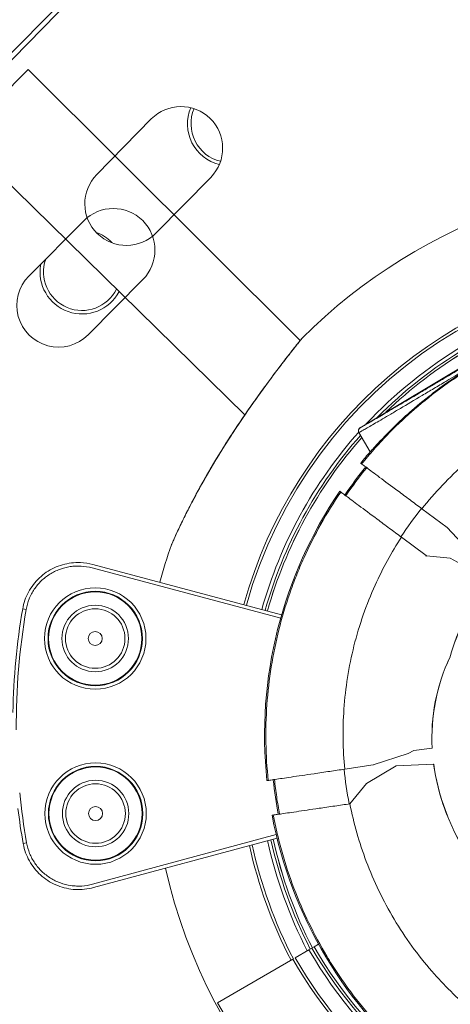
# Model space of a CAD drawing. Units: millimetres. Extents: x 38122 to 56180, y 69866 to 81049.
# Drawn here: x 45410 to 45471, y 75985 to 76126 of the extents above; entities that cross this region are included whole.
import ezdxf

# ---------------------------------------------------------------- set-up
doc = ezdxf.new("R2010")
doc.units = ezdxf.units.MM
doc.styles.get("Standard").update_dxf_attribs({"font": 'arial.ttf'})
doc.dimstyles.new('ISO-25', dxfattribs={"dimtxt": 2.5, "dimasz": 2.5, "dimexe": 1.25, "dimexo": 0.625, "dimtad": 1, "dimtxsty": 'Standard', "dimcen": 2.5, "dimadec": 0, "dimazin": 0, "dimtfac": 1, "dimtmove": 0, "dimatfit": 3, "dimfxl": 1, "dimarcsym": 0})

# ---------------------------------------------------------------- blocks, each defined once
blk = doc.blocks.new('*D16')
at = {"color": 0, "lineweight": -2, "transparency": 16777216}
for p, q in [((38615.3, 80380.2), (38574.05, 80380.2)), ((38575.3, 80310.2), (38575.3, 69935.98)), ((38615.3, 69865.98), (38574.05, 69865.98))]:
    blk.add_line(p, q, dxfattribs=at)
at = {"color": 0, "transparency": 16777216}
for points in [[(38563.63, 80310.2), (38586.96, 80310.2), (38575.3, 80380.2)], [(38563.63, 69935.98), (38586.96, 69935.98), (38575.3, 69865.98)]]:
    blk.add_solid(points, dxfattribs=at)
at = {"layer": 'Defpoints', "color": 0, "transparency": 16777216}
for p in [(44654.65, 80380.2), (38575.3, 69865.98), (50490.63, 69865.98)]:
    blk.add_point(p, dxfattribs=at)
at = {"color": 0, "transparency": 16777216, "insert": (38331.91, 75123.09), "char_height": 320, "attachment_point": 5, "rotation": 90}
blk.add_mtext('1050', dxfattribs=at)

msp = doc.modelspace()

# ---------------------------------------------------------------- linework, layer by layer
at = {"color": 0, "linetype": 'Continuous', "lineweight": 0}
for p, q in [((45363.598, 76074.088), (45434.68, 76146.713)), ((45399.113, 76111.419), (45430.639, 76143.517)), ((45411.024, 76118.751), (45379.33, 76086.818)), ((45449.887, 76080.044), (45411.024, 76118.751)), ((45441.994, 76069.449), (45399.113, 76111.419)), ((45428.615, 76111.685), (45420.82, 76103.749)), ((45429.312, 76095.408), (45437.106, 76103.344)), ((45411.134, 76089.248), (45418.97, 76097.143)), ((45427.418, 76088.758), (45419.583, 76080.863)), ((45458.449, 76067.593), (45490.209, 76086.575)), ((45458.449, 76067.593), (45458.449, 76067.593)), ((45458.277, 76066.907), (45459.912, 76064.172)), ((45458.532, 76062.525), (45458.675, 76062.419)), ((45455.692, 76058.406), (45455.549, 76058.513)), ((45470.894, 76053.333), (45467.276, 76056.023)), ((45470.894, 76053.333), (45474.436, 76049.602)), ((45464.351, 76051.967), (45467.9, 76049.328)), ((45467.842, 76049.241), (45467.926, 76049.309)), ((45467.9, 76049.328), (45467.926, 76049.309)), ((45467.926, 76049.309), (45471.338, 76048.953)), ((45471.338, 76048.953), (45476.932, 76045.923)), ((45447.106, 76040.415), (45420.148, 76047.58)), ((45420.276, 76048.063), (45447.244, 76040.896)), ((45410.243, 76041.723), (45410.736, 76041.638)), ((45447.282, 76040.368), (45447.282, 76040.368)), ((45447.419, 76040.849), (45447.419, 76040.849)), ((45471.268, 76034.73), (45471.261, 76034.733)), ((45460.33, 76019.432), (45465.334, 76021.071)), ((45466.109, 76021.476), (45465.334, 76021.071)), ((45468.746, 76021.853), (45466.109, 76021.476)), ((45468.746, 76021.853), (45468.754, 76021.854)), ((45460.33, 76019.432), (45456.264, 76018.834)), ((45459.385, 76016.766), (45463.605, 76019.294)), ((45460.362, 76019.437), (45460.33, 76019.432)), ((45460.362, 76019.437), (45460.361, 76019.442)), ((45463.605, 76019.294), (45468.961, 76019.569)), ((45468.969, 76019.57), (45468.961, 76019.569)), ((45445.145, 76017.199), (45445.327, 76017.226)), ((45459.385, 76016.766), (45456.992, 76013.887)), ((45446.054, 76012.279), (45445.873, 76012.252)), ((45420.239, 76002.399), (45446.461, 76009.482)), ((45446.638, 76009.53), (45446.639, 76009.53)), ((45410.803, 76008.303), (45410.311, 76008.216)), ((45446.579, 76008.996), (45420.369, 76001.917)), ((45446.756, 76009.044), (45446.756, 76009.044)), ((45452.671, 75993.913), (45452.671, 75993.913)), ((45449.165, 75991.879), (45451.145, 75993.028)), ((45451.577, 75993.279), (45451.145, 75993.028)), ((45451.577, 75993.279), (45451.872, 75993.45)), ((45451.872, 75993.45), (45452.513, 75993.821)), ((45448.83, 75991.685), (45438.084, 75985.452))]:
    msp.add_line(p, q, dxfattribs=at)
for centre, radius in [((45420.608, 76037.491), 7.246), ((45420.608, 76037.491), 6.746), ((45420.608, 76037.491), 6.663), ((45420.608, 76037.491), 4.75), ((45420.608, 76037.491), 4.25), ((45420.608, 76037.491), 1), ((45420.659, 76012.491), 7.246), ((45420.659, 76012.491), 6.746), ((45420.659, 76012.491), 6.663), ((45420.659, 76012.491), 4.75), ((45420.659, 76012.491), 4.25), ((45420.659, 76012.491), 1)]:
    msp.add_circle(centre, radius, dxfattribs=at)
for centre, radius, start, end in [((45432.86, 76107.515), 5.951, 315.51526, 135.51526), ((45439.79, 76110.997), 6, 157.41026, 255.95052), ((45439.79, 76110.997), 5.5, 156.80147, 256.55932), ((45425.066, 76099.579), 5.951, 135.51526, 315.51526), ((45506.063, 76024.383), 79.122, 30.42858, 134.96909), ((45423.194, 76092.951), 5.951, 315.21598, 135.21598), ((45418.72, 76089.841), 6, 45.11562, 70.3124), ((45418.72, 76089.841), 6, 43.49794, 45.11562), ((45418.72, 76089.841), 6, 169.36039, 332.13751), ((45418.72, 76089.841), 5.5, 160.67883, 333.68898), ((45506.063, 76024.383), 66.699, 30.48687, 164.38553), ((45506.063, 76024.383), 66.312, 0.11562, 164.38126), ((45415.359, 76085.056), 5.951, 135.21598, 315.21598), ((45506.063, 76024.383), 64.023, 104.78421, 136.94703), ((45506.063, 76024.383), 63.523, 106.4285, 135.30274), ((45506.063, 76024.383), 63.183, 107.68174, 134.04951), ((45506.063, 76024.383), 63.182, 107.68439, 134.04685), ((45506.063, 76024.383), 64.023, 138.31548, 164.35501), ((45506.063, 76024.383), 63.523, 138.4604, 164.34903), ((45506.063, 76024.383), 63.183, 138.55839, 164.34489), ((45506.063, 76024.383), 63.182, 138.55859, 164.34488), ((45506.552, 76023.702), 61.75, 139.05214, 141.04532), ((45506.552, 76023.702), 60.85, 141.01098, 145.72026), ((45506.552, 76023.702), 61.75, 145.68592, 186.04532), ((45506.063, 76024.383), 79.122, 160.45283, 164.50016), ((45506.433, 76025.164), 97.605, 170.23213, 178.96509), ((45506.433, 76025.164), 97.105, 170.23213, 180.41064), ((45506.552, 76023.702), 60.85, 186.01098, 190.72026), ((45506.433, 76025.164), 97.105, 185.72998, 189.99912), ((45506.433, 76025.164), 97.605, 187.03519, 189.99912), ((45506.552, 76023.702), 61.75, 190.68592, 231.04532), ((45507.778, 76022.292), 66.312, 192.41603, 207.43467), ((45507.778, 76022.292), 64.023, 192.31943, 207.33874), ((45507.778, 76022.292), 63.523, 192.29744, 207.31689), ((45507.778, 76022.292), 63.183, 192.28223, 207.30179), ((45507.778, 76022.292), 63.182, 192.2822, 207.30176), ((45507.778, 76022.292), 66.699, 192.43171, 207.45024), ((45507.778, 76022.292), 79.122, 192.85335, 251.69617), ((45506.526, 76025.151), 64.023, 210.11562, 252.63172), ((45506.526, 76025.151), 63.523, 210.11562, 252.61218), ((45506.526, 76025.151), 63.183, 210.11562, 252.59868), ((45506.526, 76025.151), 63.182, 210.11562, 252.59865), ((45506.526, 76025.151), 66.699, 210.11562, 252.73144), ((45506.526, 76025.151), 66.312, 210.11562, 252.71752), ((45506.526, 76025.151), 79.122, 210.11562, 253.10595)]:
    msp.add_arc(centre, radius, start, end, dxfattribs=at)
at = {"color": 0, "linetype": 'Continuous', "lineweight": 0, "extrusion": (0, 0, -1)}
for centre, major_axis, ratio, start_param, end_param in [((45458.706, 76067.164), (-0.429, -0.257), 0.9999863, 0, 1.5707963), ((45506.427, 76023.511), (-8.844, 60.16), 0.9960329, -0.8248765, -0.7424618), ((45506.237, 76023.775), (-25.564, -38.435), 0.9980889, -4.713669, -4.7113933), ((45506.096, 76023.635), (-8.794, 59.802), 0.9960335, -1.5707963, -1.5294247), ((45506.096, 76023.635), (-8.794, 59.802), 0.9960335, -1.6121679, -1.5707964)]:
    msp.add_ellipse(centre, major_axis=major_axis, ratio=ratio, start_param=start_param, end_param=end_param, dxfattribs=at)
at = {"color": 0, "linetype": 'Continuous', "lineweight": 0}
for centre, major_axis, ratio, start_param, end_param in [((45507.335, 76023.622), (7.524, -51.167), 0.9945219, -2.394119, -2.2971335), ((45432.157, 76051.11), (-0.457, 0.202), 0.8952978, 0.0000013, 0.0766133), ((45506.965, 76023.763), (7.466, -50.768), 0.9945219, -1.6195355, -1.5220572)]:
    msp.add_ellipse(centre, major_axis=major_axis, ratio=ratio, start_param=start_param, end_param=end_param, dxfattribs=at)
for points, knots in [([(45490.895, 76086.402), (45490.899, 76086.396), (45490.855, 76086.361), (45490.68, 76086.238), (45490.548, 76086.15), (45490.278, 76085.975), (45490.176, 76085.909), (45489.945, 76085.762), (45489.816, 76085.681), (45489.387, 76085.411), (45489.046, 76085.198), (45488.415, 76084.808), (45488.184, 76084.667), (45487.671, 76084.351), (45487.387, 76084.178), (45486.748, 76083.788), (45486.396, 76083.574), (45485.8, 76083.212), (45485.589, 76083.085), (45485.138, 76082.812), (45484.897, 76082.666), (45484.39, 76082.36), (45484.123, 76082.2), (45483.696, 76081.943), (45483.549, 76081.854), (45483.249, 76081.674), (45483.097, 76081.583), (45482.634, 76081.306), (45482.316, 76081.115), (45481.661, 76080.723), (45481.332, 76080.526), (45480.847, 76080.237), (45480.685, 76080.14), (45480.364, 76079.949), (45480.204, 76079.853), (45479.732, 76079.572), (45479.429, 76079.392), (45478.541, 76078.864), (45477.975, 76078.528), (45476.86, 76077.866), (45476.312, 76077.541), (45475.215, 76076.89), (45474.666, 76076.564), (45472.992, 76075.571), (45471.85, 76074.892), (45470.138, 76073.875), (45469.568, 76073.537), (45468.436, 76072.864), (45467.874, 76072.53), (45466.22, 76071.549), (45465.164, 76070.923), (45463.962, 76070.212), (45463.727, 76070.073), (45463.271, 76069.803), (45463.049, 76069.672), (45462.409, 76069.295), (45462.018, 76069.065), (45460.936, 76068.429), (45460.334, 76068.077), (45459.588, 76067.643), (45459.366, 76067.515), (45458.985, 76067.295), (45458.823, 76067.203), (45458.559, 76067.054), (45458.457, 76066.998), (45458.317, 76066.922), (45458.279, 76066.904), (45458.277, 76066.907)], [0, 0, 0, 0, 0.004515174, 0.004515174, 0.009030349, 0.009030349, 0.011287936, 0.011287936, 0.013545523, 0.013545523, 0.018060698, 0.018060698, 0.020318285, 0.020318285, 0.022575872, 0.022575872, 0.024833459, 0.024833459, 0.025962253, 0.025962253, 0.027091047, 0.027091047, 0.02821984, 0.02821984, 0.028784237, 0.028784237, 0.029348634, 0.029348634, 0.030477428, 0.030477428, 0.031606221, 0.031606221, 0.032170618, 0.032170618, 0.032735015, 0.032735015, 0.033863808, 0.033863808, 0.036121396, 0.036121396, 0.038378983, 0.038378983, 0.04063657, 0.04063657, 0.045151745, 0.045151745, 0.047409332, 0.047409332, 0.049666919, 0.049666919, 0.054182093, 0.054182093, 0.055310887, 0.055310887, 0.056439681, 0.056439681, 0.058697268, 0.058697268, 0.063212442, 0.063212442, 0.06547003, 0.06547003, 0.067727617, 0.067727617, 0.069985204, 0.069985204, 0.072242791, 0.072242791, 0.072242791, 0.072242791]), ([(45458.449, 76067.593), (45458.451, 76067.59), (45458.489, 76067.608), (45458.557, 76067.644), (45458.626, 76067.681), (45458.726, 76067.737), (45458.856, 76067.809), (45458.856, 76067.81), (45458.856, 76067.81), (45458.856, 76067.81), (45458.985, 76067.882), (45459.143, 76067.973), (45459.33, 76068.08), (45459.33, 76068.08), (45459.33, 76068.08), (45459.331, 76068.08), (45459.517, 76068.188), (45459.734, 76068.313), (45459.978, 76068.455), (45459.978, 76068.455), (45459.979, 76068.455), (45459.979, 76068.455), (45460.465, 76068.738), (45461.054, 76069.082), (45461.76, 76069.496), (45461.762, 76069.497), (45461.763, 76069.498), (45461.765, 76069.499), (45462.117, 76069.706), (45462.498, 76069.931), (45462.915, 76070.176), (45462.917, 76070.178), (45462.92, 76070.179), (45462.922, 76070.181), (45463.129, 76070.303), (45463.344, 76070.43), (45463.565, 76070.56), (45463.568, 76070.562), (45463.571, 76070.564), (45463.574, 76070.565), (45463.795, 76070.696), (45464.022, 76070.83), (45464.254, 76070.967), (45464.258, 76070.969), (45464.261, 76070.971), (45464.265, 76070.973), (45465.204, 76071.529), (45466.235, 76072.14), (45467.311, 76072.779), (45467.316, 76072.782), (45467.322, 76072.785), (45467.327, 76072.788), (45467.862, 76073.106), (45468.406, 76073.429), (45468.955, 76073.755), (45468.961, 76073.758), (45468.967, 76073.762), (45468.974, 76073.766), (45469.521, 76074.091), (45470.073, 76074.419), (45470.625, 76074.747), (45470.632, 76074.751), (45470.639, 76074.755), (45470.646, 76074.759), (45471.756, 76075.418), (45472.866, 76076.078), (45473.952, 76076.722), (45473.96, 76076.727), (45473.969, 76076.732), (45473.977, 76076.737), (45474.515, 76077.057), (45475.045, 76077.372), (45475.574, 76077.685), (45475.583, 76077.69), (45475.592, 76077.696), (45475.601, 76077.701), (45476.129, 76078.014), (45476.656, 76078.327), (45477.19, 76078.644), (45477.2, 76078.65), (45477.209, 76078.656), (45477.219, 76078.661), (45477.753, 76078.978), (45478.294, 76079.299), (45478.857, 76079.634), (45478.868, 76079.641), (45478.879, 76079.647), (45478.891, 76079.654), (45479.167, 76079.818), (45479.449, 76079.986), (45479.74, 76080.159), (45479.752, 76080.167), (45479.765, 76080.174), (45479.777, 76080.181), (45479.929, 76080.272), (45480.085, 76080.365), (45480.242, 76080.458), (45480.386, 76080.544), (45480.531, 76080.63), (45480.676, 76080.717), (45480.689, 76080.725), (45480.702, 76080.733), (45480.715, 76080.74), (45481.018, 76080.921), (45481.325, 76081.105), (45481.634, 76081.289), (45481.647, 76081.297), (45481.661, 76081.306), (45481.675, 76081.314), (45481.983, 76081.498), (45482.28, 76081.676), (45482.569, 76081.85), (45482.582, 76081.858), (45482.595, 76081.866), (45482.609, 76081.874), (45482.896, 76082.046), (45483.177, 76082.215), (45483.44, 76082.373), (45483.453, 76082.381), (45483.465, 76082.389), (45483.478, 76082.396), (45483.739, 76082.553), (45483.985, 76082.701), (45484.217, 76082.842), (45484.229, 76082.849), (45484.24, 76082.856), (45484.252, 76082.862), (45484.483, 76083.002), (45484.703, 76083.135), (45484.909, 76083.26), (45484.919, 76083.266), (45484.93, 76083.272), (45484.94, 76083.279), (45485.144, 76083.402), (45485.335, 76083.518), (45485.516, 76083.628), (45485.525, 76083.633), (45485.535, 76083.639), (45485.544, 76083.645), (45485.912, 76083.868), (45486.24, 76084.068), (45486.538, 76084.25), (45486.546, 76084.255), (45486.554, 76084.26), (45486.561, 76084.264), (45486.857, 76084.445), (45487.12, 76084.606), (45487.359, 76084.753), (45487.366, 76084.757), (45487.372, 76084.761), (45487.379, 76084.765), (45487.617, 76084.911), (45487.831, 76085.043), (45488.027, 76085.165), (45488.033, 76085.168), (45488.038, 76085.172), (45488.044, 76085.175), (45488.439, 76085.42), (45488.762, 76085.621), (45489.033, 76085.792), (45489.037, 76085.795), (45489.042, 76085.797), (45489.046, 76085.8), (45489.178, 76085.883), (45489.298, 76085.959), (45489.405, 76086.028), (45489.409, 76086.03), (45489.413, 76086.032), (45489.416, 76086.035), (45489.523, 76086.103), (45489.618, 76086.164), (45489.702, 76086.218), (45489.704, 76086.22), (45489.707, 76086.222), (45489.71, 76086.223), (45489.879, 76086.333), (45490.004, 76086.417), (45490.087, 76086.475), (45490.088, 76086.476), (45490.089, 76086.476), (45490.09, 76086.477), (45490.172, 76086.535), (45490.213, 76086.569), (45490.209, 76086.575)], [0.000002616, 0.000002616, 0.000002616, 0.000002616, 0.002201575, 0.002201575, 0.002201575, 0.004407981, 0.004407981, 0.004407981, 0.004409514, 0.004409514, 0.004409514, 0.006612962, 0.006612962, 0.006612962, 0.006614387, 0.006614387, 0.006614387, 0.008816411, 0.008816411, 0.008816411, 0.008820792, 0.008820792, 0.008820792, 0.013223308, 0.013223308, 0.013223308, 0.013233603, 0.013233603, 0.013233603, 0.015426757, 0.015426757, 0.015426757, 0.015440009, 0.015440009, 0.015440009, 0.016528481, 0.016528481, 0.016528481, 0.016543212, 0.016543212, 0.016543212, 0.017630206, 0.017630206, 0.017630206, 0.017646414, 0.017646414, 0.017646414, 0.022037103, 0.022037103, 0.022037103, 0.022059226, 0.022059226, 0.022059226, 0.024240551, 0.024240551, 0.024240551, 0.024265632, 0.024265632, 0.024265632, 0.026444, 0.026444, 0.026444, 0.026472037, 0.026472037, 0.026472037, 0.030850897, 0.030850897, 0.030850897, 0.030884848, 0.030884848, 0.030884848, 0.033054346, 0.033054346, 0.033054346, 0.033091253, 0.033091253, 0.033091253, 0.035257795, 0.035257795, 0.035257795, 0.035297659, 0.035297659, 0.035297659, 0.037461243, 0.037461243, 0.037461243, 0.037504065, 0.037504065, 0.037504065, 0.038562968, 0.038562968, 0.038562968, 0.038607268, 0.038607268, 0.038607268, 0.039158872, 0.039158872, 0.039158872, 0.039664692, 0.039664692, 0.039664692, 0.039710476, 0.039710476, 0.039710476, 0.040766416, 0.040766416, 0.040766416, 0.040813614, 0.040813614, 0.040813614, 0.041868141, 0.041868141, 0.041868141, 0.041916874, 0.041916874, 0.041916874, 0.042969865, 0.042969865, 0.042969865, 0.043020089, 0.043020089, 0.043020089, 0.044071589, 0.044071589, 0.044071589, 0.04412328, 0.04412328, 0.04412328, 0.045173314, 0.045173314, 0.045173314, 0.045226494, 0.045226494, 0.045226494, 0.046275038, 0.046275038, 0.046275038, 0.046329688, 0.046329688, 0.046329688, 0.048478487, 0.048478487, 0.048478487, 0.048536073, 0.048536073, 0.048536073, 0.050681935, 0.050681935, 0.050681935, 0.050742498, 0.050742498, 0.050742498, 0.052885384, 0.052885384, 0.052885384, 0.052948903, 0.052948903, 0.052948903, 0.057292281, 0.057292281, 0.057292281, 0.057361716, 0.057361716, 0.057361716, 0.05949573, 0.05949573, 0.05949573, 0.059567701, 0.059567701, 0.059567701, 0.061699179, 0.061699179, 0.061699179, 0.061768465, 0.061768465, 0.061768465, 0.066106076, 0.066106076, 0.066106076, 0.066152005, 0.066152005, 0.066152005, 0.070512973, 0.070512973, 0.070512973, 0.070512973]), ([(45458.675, 76062.419), (45459.243, 76063.123), (45459.829, 76063.815), (45460.431, 76064.497), (45461.034, 76065.178), (45461.655, 76065.849), (45462.287, 76066.503), (45463.421, 76067.677), (45464.594, 76068.798), (45465.807, 76069.869), (45465.946, 76069.992), (45466.086, 76070.114), (45466.226, 76070.235), (45468.882, 76072.539), (45471.72, 76074.604), (45474.743, 76076.429), (45474.818, 76076.474), (45474.894, 76076.52), (45474.97, 76076.565), (45475.747, 76077.03), (45476.536, 76077.478), (45477.338, 76077.91), (45478.139, 76078.343), (45478.95, 76078.757), (45479.767, 76079.152), (45481.39, 76079.936), (45483.038, 76080.645), (45484.71, 76081.28), (45484.719, 76081.284), (45484.729, 76081.287), (45484.738, 76081.291), (45488.102, 76082.566), (45491.564, 76083.544), (45495.126, 76084.218)], [0.243714424, 0.243714424, 0.243714424, 0.243714424, 0.246421407, 0.246421407, 0.246421407, 0.24912839, 0.24912839, 0.24912839, 0.25398571, 0.25398571, 0.25398571, 0.254542356, 0.254542356, 0.254542356, 0.265106024, 0.265106024, 0.265106024, 0.265370289, 0.265370289, 0.265370289, 0.268077272, 0.268077272, 0.268077272, 0.270784255, 0.270784255, 0.270784255, 0.276167522, 0.276167522, 0.276167522, 0.276198221, 0.276198221, 0.276198221, 0.287026153, 0.287026153, 0.287026153, 0.287026153]), ([(45492.439, 76083.818), (45492.44, 76083.816), (45492.434, 76083.813), (45492.404, 76083.801), (45492.379, 76083.794), (45492.262, 76083.758), (45492.119, 76083.718), (45491.269, 76083.488), (45490.034, 76083.165), (45487.681, 76082.42), (45486.898, 76082.162), (45485.404, 76081.627), (45484.783, 76081.396), (45483.54, 76080.908), (45482.96, 76080.671), (45481.487, 76080.042), (45480.759, 76079.708), (45479.43, 76079.083), (45478.584, 76078.663), (45477.11, 76077.887), (45476.48, 76077.542), (45475.415, 76076.934), (45474.968, 76076.671), (45474.048, 76076.115), (45473.578, 76075.822), (45472.35, 76075.033), (45471.601, 76074.527), (45469.965, 76073.371), (45469.101, 76072.724), (45465.817, 76070.135), (45464.372, 76068.757), (45461.99, 76066.424), (45461.129, 76065.495), (45460.342, 76064.636), (45460.159, 76064.434), (45459.998, 76064.259), (45459.962, 76064.221), (45459.922, 76064.179), (45459.912, 76064.17), (45459.912, 76064.172)], [0, 0, 0, 0, 0.1684701, 0.1684701, 0.3496159, 0.3496159, 0.8182663, 0.8182663, 2.3287099, 2.3287099, 2.8846267, 2.8846267, 3.2094658, 3.2094658, 3.4697952, 3.4697952, 3.8405784, 3.8405784, 4.4488285, 4.4488285, 4.9122835, 4.9122835, 5.240803, 5.240803, 5.5829436, 5.5829436, 6.1340686, 6.1340686, 6.7997155, 6.7997155, 8.7571303, 8.7571303, 10.7246017, 10.7246017, 11.6236468, 11.6236468, 12.0018001, 12.0018001, 12.3045048, 12.3045048, 12.3045048, 12.3045048]), ([(45450.145, 76080.361), (45450.145, 76080.361), (45450.145, 76080.36), (45450.144, 76080.359), (45450.141, 76080.355), (45450.13, 76080.341), (45450.11, 76080.317), (45450.071, 76080.269), (45450.001, 76080.182), (45449.904, 76080.06), (45449.807, 76079.939), (45449.68, 76079.781), (45449.535, 76079.599), (45449.389, 76079.416), (45449.224, 76079.208), (45449.042, 76078.978), (45448.861, 76078.748), (45448.661, 76078.495), (45448.453, 76078.229), (45448.038, 76077.698), (45447.585, 76077.114), (45447.107, 76076.488), (45446.868, 76076.175), (45446.622, 76075.852), (45446.376, 76075.525), (45446.129, 76075.198), (45445.88, 76074.865), (45445.63, 76074.528), (45445.129, 76073.854), (45444.621, 76073.16), (45444.11, 76072.45), (45443.599, 76071.739), (45443.082, 76071.009), (45442.574, 76070.278), (45442.067, 76069.548), (45441.566, 76068.813), (45441.072, 76068.073), (45440.083, 76066.594), (45439.123, 76065.097), (45438.194, 76063.58), (45437.264, 76062.063), (45436.391, 76060.564), (45435.576, 76059.089), (45435.168, 76058.351), (45434.774, 76057.619), (45434.396, 76056.895), (45434.207, 76056.533), (45434.022, 76056.174), (45433.841, 76055.817), (45433.66, 76055.46), (45433.483, 76055.106), (45433.313, 76054.761), (45432.973, 76054.071), (45432.659, 76053.412), (45432.38, 76052.81), (45432.31, 76052.659), (45432.242, 76052.513), (45432.177, 76052.37), (45432.112, 76052.228), (45432.049, 76052.089), (45431.99, 76051.959), (45431.872, 76051.697), (45431.769, 76051.466), (45431.687, 76051.28)], [0.044969245, 0.044969245, 0.044969245, 0.044969245, 0.045106054, 0.045106054, 0.045106054, 0.045788205, 0.045788205, 0.045788205, 0.047152507, 0.047152507, 0.047152507, 0.048516809, 0.048516809, 0.048516809, 0.04988111, 0.04988111, 0.04988111, 0.051245412, 0.051245412, 0.051245412, 0.053974016, 0.053974016, 0.053974016, 0.055338318, 0.055338318, 0.055338318, 0.05670262, 0.05670262, 0.05670262, 0.059431223, 0.059431223, 0.059431223, 0.062159827, 0.062159827, 0.062159827, 0.064888431, 0.064888431, 0.064888431, 0.070345638, 0.070345638, 0.070345638, 0.075802845, 0.075802845, 0.075802845, 0.078531449, 0.078531449, 0.078531449, 0.079895751, 0.079895751, 0.079895751, 0.081260053, 0.081260053, 0.081260053, 0.083988657, 0.083988657, 0.083988657, 0.084670807, 0.084670807, 0.084670807, 0.085352958, 0.085352958, 0.085352958, 0.08671726, 0.08671726, 0.08671726, 0.08671726]), ([(45431.699, 76051.312), (45431.801, 76051.542), (45431.937, 76051.848), (45432.283, 76052.608), (45432.503, 76053.085), (45433.074, 76054.287), (45433.444, 76055.043), (45434.335, 76056.801), (45434.874, 76057.824), (45436.126, 76060.103), (45436.856, 76061.372), (45438.459, 76064.046), (45439.346, 76065.46), (45441.184, 76068.272), (45442.143, 76069.682), (45444.016, 76072.344), (45444.94, 76073.615), (45446.615, 76075.859), (45447.388, 76076.869), (45448.635, 76078.471), (45449.152, 76079.124), (45449.668, 76079.771), (45449.792, 76079.926), (45449.959, 76080.133), (45450.014, 76080.203), (45450.071, 76080.273), (45450.085, 76080.291), (45450.1, 76080.309), (45450.103, 76080.313), (45450.107, 76080.318), (45450.108, 76080.319), (45450.109, 76080.32), (45450.109, 76080.32), (45450.109, 76080.32), (45450.109, 76080.32), (45450.109, 76080.32), (45450.109, 76080.32), (45450.109, 76080.32)], [0, 0, 0, 0, 1.6863159, 1.6863159, 3.7615863, 3.7615863, 6.6828959, 6.6828959, 10.4122052, 10.4122052, 14.9249932, 14.9249932, 19.93058, 19.93058, 25.0093117, 25.0093117, 29.8007485, 29.8007485, 34.0114467, 34.0114467, 37.4875601, 37.4875601, 38.8526847, 38.8526847, 39.8782895, 39.8782895, 40.4001895, 40.4001895, 40.6606116, 40.6606116, 40.7898641, 40.7898641, 40.8539115, 40.8539115, 40.8856296, 40.8856296, 40.8905347, 40.8905347, 40.8905347, 40.8905347]), ([(45447.114, 76076.506), (45447.537, 76077.06), (45447.944, 76077.585), (45448.848, 76078.741), (45449.325, 76079.342), (45449.759, 76079.884), (45449.852, 76080), (45449.924, 76080.09)], [35.4141348, 35.4141348, 35.4141348, 35.4141348, 37.7985429, 37.7985429, 41.1773406, 41.1773406, 42.3062844, 42.3062844, 42.3062844, 42.3062844]), ([(45449.924, 76080.09), (45449.984, 76080.165), (45450.03, 76080.223), (45450.078, 76080.281), (45450.089, 76080.296), (45450.101, 76080.311), (45450.104, 76080.314), (45450.107, 76080.318), (45450.108, 76080.319), (45450.109, 76080.32), (45450.109, 76080.32), (45450.109, 76080.32), (45450.109, 76080.32), (45450.109, 76080.321), (45450.109, 76080.321), (45450.109, 76080.321), (45450.109, 76080.321), (45450.109, 76080.321), (45450.11, 76080.321), (45450.11, 76080.321), (45450.11, 76080.321), (45450.11, 76080.322), (45450.11, 76080.322), (45450.11, 76080.322), (45450.111, 76080.322), (45450.112, 76080.323), (45450.112, 76080.324), (45450.123, 76080.337), (45450.134, 76080.349), (45450.145, 76080.361)], [0, 0, 0, 0, 0.9368732, 0.9368732, 1.411587, 1.411587, 1.6481719, 1.6481719, 1.7655556, 1.7655556, 1.8237349, 1.8237349, 1.8525789, 1.8525789, 1.8669445, 1.8669445, 1.8743726, 1.8743726, 1.8769355, 1.8769355, 1.8786559, 1.8786559, 1.8795075, 1.8795075, 1.8807576, 1.8807576, 1.8838185, 1.8838185, 1.9319067, 1.9319067, 1.9319067, 1.9319067]), ([(45496.591, 76074.253), (45494.136, 76073.717), (45491.688, 76072.993), (45489.291, 76072.083), (45486.41, 76070.989), (45483.604, 76069.626), (45480.942, 76068.019), (45478.284, 76066.414), (45475.77, 76064.566), (45473.458, 76062.524), (45471.192, 76060.522), (45469.12, 76058.335), (45467.276, 76056.023)], [1.63994444, 1.63994444, 1.63994444, 1.63994444, 1.78899123, 1.78899123, 1.78899123, 1.96808267, 1.96808267, 1.96808267, 2.14696684, 2.14696684, 2.14696684, 2.3223125, 2.3223125, 2.3223125, 2.3223125]), ([(45432.422, 76052.907), (45432.562, 76053.208), (45432.711, 76053.525), (45433.22, 76054.587), (45433.609, 76055.375), (45434.545, 76057.203), (45435.11, 76058.263), (45436.413, 76060.607), (45437.167, 76061.904), (45438.811, 76064.612), (45439.713, 76066.033), (45441.569, 76068.843), (45442.531, 76070.244), (45443.932, 76072.217), (45444.372, 76072.827), (45444.809, 76073.425)], [6.0710766, 6.0710766, 6.0710766, 6.0710766, 7.3980524, 7.3980524, 10.4100986, 10.4100986, 14.2558167, 14.2558167, 18.8574856, 18.8574856, 23.893364, 23.893364, 28.9625859, 28.9625859, 31.2625917, 31.2625917, 31.2625917, 31.2625917]), ([(45458.277, 76066.907), (45458.248, 76066.955), (45458.228, 76067.008), (45458.205, 76067.115), (45458.203, 76067.171), (45458.216, 76067.276), (45458.231, 76067.327), (45458.258, 76067.389), (45458.267, 76067.405), (45458.291, 76067.446), (45458.307, 76067.467), (45458.332, 76067.498), (45458.342, 76067.509), (45458.358, 76067.525), (45458.364, 76067.531), (45458.37, 76067.536)], [0, 0, 0, 0, 0.16883852, 0.16883852, 0.33766759, 0.33766759, 0.5035797, 0.5035797, 0.57367861, 0.57367861, 0.69239612, 0.69239612, 0.80917444, 0.80917444, 0.90354731, 0.90354731, 0.90354731, 0.90354731]), ([(45458.37, 76067.536), (45458.375, 76067.54), (45458.38, 76067.545), (45458.393, 76067.555), (45458.403, 76067.563), (45458.421, 76067.575), (45458.426, 76067.579), (45458.435, 76067.585), (45458.438, 76067.586), (45458.442, 76067.589), (45458.444, 76067.59), (45458.446, 76067.591), (45458.448, 76067.592), (45458.449, 76067.593)], [-0.033746996, -0.033746996, -0.033746996, -0.033746996, -0.020050823, -0.020050823, -0.006513569, -0.006513569, -0.002487505, -0.002487505, -0.001061252, -0.001061252, -0.000495548, -0.000495548, 0, 0, 0, 0]), ([(45467.276, 76056.023), (45466.714, 76056.441), (45466.15, 76056.86), (45464.995, 76057.719), (45464.41, 76058.155), (45462.883, 76059.289), (45462, 76059.946), (45460.49, 76061.069), (45459.876, 76061.525), (45459.181, 76062.043), (45458.986, 76062.187), (45458.738, 76062.372), (45458.677, 76062.418), (45458.675, 76062.419)], [0.0000002, 0.0000002, 0.0000002, 0.0000002, 0.2104855, 0.2104855, 0.4357673, 0.4357673, 0.8206229, 0.8206229, 1.2056156, 1.2056156, 1.4317119, 1.4317119, 1.6429548, 1.6429548, 1.6429548, 1.6429548]), ([(45445.327, 76017.226), (45444.948, 76020.805), (45444.881, 76024.413), (45445.139, 76028.052), (45445.267, 76029.871), (45445.476, 76031.675), (45445.762, 76033.457), (45446.048, 76035.24), (45446.411, 76037.003), (45446.85, 76038.747), (45447.289, 76040.491), (45447.805, 76042.216), (45448.398, 76043.922), (45448.694, 76044.775), (45449.01, 76045.622), (45449.345, 76046.466), (45449.68, 76047.309), (45450.036, 76048.149), (45450.41, 76048.978), (45451.903, 76052.297), (45453.667, 76055.437), (45455.692, 76058.406)], [0.195505295, 0.195505295, 0.195505295, 0.195505295, 0.206306969, 0.206306969, 0.206306969, 0.211707805, 0.211707805, 0.211707805, 0.217108642, 0.217108642, 0.217108642, 0.222509479, 0.222509479, 0.222509479, 0.225209898, 0.225209898, 0.225209898, 0.227910316, 0.227910316, 0.227910316, 0.23871199, 0.23871199, 0.23871199, 0.23871199]), ([(45455.692, 76058.406), (45455.694, 76058.405), (45455.756, 76058.359), (45456.005, 76058.174), (45456.2, 76058.029), (45456.899, 76057.509), (45457.518, 76057.049), (45459.041, 76055.916), (45459.932, 76055.253), (45461.47, 76054.11), (45462.059, 76053.672), (45463.22, 76052.808), (45463.787, 76052.387), (45464.351, 76051.967)], [0, 0, 0, 0, 0.2115447, 0.2115447, 0.4382527, 0.4382527, 0.8263526, 0.8263526, 1.2145504, 1.2145504, 1.4411368, 1.4411368, 1.6525964, 1.6525964, 1.6525964, 1.6525964]), ([(45464.351, 76051.967), (45462.945, 76049.805), (45461.684, 76047.508), (45460.6, 76045.11), (45459.345, 76042.335), (45458.328, 76039.425), (45457.579, 76036.447), (45456.829, 76033.47), (45456.348, 76030.425), (45456.14, 76027.385), (45455.943, 76024.511), (45455.99, 76021.641), (45456.264, 76018.834)], [2.41928696, 2.41928696, 2.41928696, 2.41928696, 2.57215467, 2.57215467, 2.57215467, 2.749113, 2.749113, 2.749113, 2.92596135, 2.92596135, 2.92596135, 3.0931106, 3.0931106, 3.0931106, 3.0931106]), ([(45431.501, 76050.856), (45431.503, 76050.862), (45431.505, 76050.868), (45431.509, 76050.876), (45431.51, 76050.878), (45431.511, 76050.881), (45431.511, 76050.882), (45431.512, 76050.883), (45431.512, 76050.884), (45431.512, 76050.885), (45431.512, 76050.885), (45431.513, 76050.885), (45431.513, 76050.886), (45431.513, 76050.887), (45431.513, 76050.887), (45431.513, 76050.887), (45431.513, 76050.887), (45431.513, 76050.888), (45431.513, 76050.888), (45431.514, 76050.888), (45431.514, 76050.889), (45431.515, 76050.891), (45431.517, 76050.895), (45431.526, 76050.917), (45431.54, 76050.95), (45431.593, 76051.07), (45431.641, 76051.179), (45431.699, 76051.312)], [0.0001224, 0.0001224, 0.0001224, 0.0001224, 0.019439, 0.019439, 0.0267325, 0.0267325, 0.0293042, 0.0293042, 0.0312664, 0.0312664, 0.0322437, 0.0322437, 0.0342221, 0.0342221, 0.0421548, 0.0421548, 0.0499301, 0.0499301, 0.0732523, 0.0732523, 0.1432177, 0.1432177, 0.3531832, 0.3531832, 0.9848837, 0.9848837, 1.9610444, 1.9610444, 1.9610444, 1.9610444]), ([(45431.687, 76051.28), (45431.605, 76051.094), (45431.546, 76050.958), (45431.518, 76050.896), (45431.507, 76050.869), (45431.501, 76050.856), (45431.501, 76050.856)], [0.0867172602, 0.0867172602, 0.0867172602, 0.0867172602, 0.0880811052, 0.0880811052, 0.0880811052, 0.0886595569, 0.0886595569, 0.0886595569, 0.0886595569]), ([(45431.514, 76050.888), (45431.514, 76050.888), (45431.514, 76050.888), (45431.514, 76050.888), (45431.514, 76050.889), (45431.515, 76050.891), (45431.517, 76050.895), (45431.523, 76050.91), (45431.529, 76050.923), (45431.536, 76050.939)], [1.37841101, 1.37841101, 1.37841101, 1.37841101, 1.38968931, 1.38968931, 1.46163312, 1.46163312, 1.67753789, 1.67753789, 1.99372547, 1.99372547, 1.99372547, 1.99372547]), ([(45410.243, 76041.723), (45410.315, 76042.138), (45410.42, 76042.549), (45410.834, 76043.754), (45411.248, 76044.524), (45412.283, 76045.873), (45412.917, 76046.469), (45414.325, 76047.423), (45415.116, 76047.792), (45416.758, 76048.261), (45417.63, 76048.365), (45419.089, 76048.309), (45419.693, 76048.218), (45420.276, 76048.063)], [0, 0, 0, 0, 1.2640836, 1.2640836, 3.8206114, 3.8206114, 6.3665242, 6.3665242, 8.9205021, 8.9205021, 11.491085, 11.491085, 13.3007262, 13.3007262, 13.3007262, 13.3007262]), ([(45420.148, 76047.58), (45419.639, 76047.715), (45419.125, 76047.797), (45418.605, 76047.826), (45418.346, 76047.841), (45418.085, 76047.842), (45417.822, 76047.83), (45417.56, 76047.818), (45417.299, 76047.793), (45417.041, 76047.754), (45416.526, 76047.677), (45416.023, 76047.549), (45415.532, 76047.368), (45415.286, 76047.278), (45415.043, 76047.174), (45414.809, 76047.059), (45414.575, 76046.944), (45414.348, 76046.817), (45414.128, 76046.68), (45413.908, 76046.542), (45413.695, 76046.393), (45413.489, 76046.232), (45413.283, 76046.071), (45413.084, 76045.898), (45412.896, 76045.716), (45412.52, 76045.352), (45412.186, 76044.955), (45411.895, 76044.523), (45411.749, 76044.307), (45411.614, 76044.081), (45411.491, 76043.849), (45411.368, 76043.617), (45411.258, 76043.381), (45411.161, 76043.14), (45410.968, 76042.657), (45410.825, 76042.157), (45410.736, 76041.638)], [0, 0, 0, 0, 0.001558991, 0.001558991, 0.001558991, 0.002338486, 0.002338486, 0.002338486, 0.003117981, 0.003117981, 0.003117981, 0.004676972, 0.004676972, 0.004676972, 0.005456467, 0.005456467, 0.005456467, 0.006235963, 0.006235963, 0.006235963, 0.007015458, 0.007015458, 0.007015458, 0.007794953, 0.007794953, 0.007794953, 0.009353944, 0.009353944, 0.009353944, 0.010133439, 0.010133439, 0.010133439, 0.010912935, 0.010912935, 0.010912935, 0.012471925, 0.012471925, 0.012471925, 0.012471925]), ([(45471.261, 76034.733), (45471.469, 76035.481), (45472.105, 76037.766), (45474.502, 76042.478), (45475.639, 76044.257), (45476.932, 76045.923)], [-1.5890706, -1.5890706, -1.5890706, -1.5890706, -0.6343184, -0.6343184, -0.000001, -0.000001, -0.000001, -0.000001]), ([(45476.939, 76045.919), (45475.649, 76044.258), (45474.515, 76042.483), (45472.115, 76037.77), (45471.477, 76035.481), (45471.268, 76034.73)], [0.000001, 0.000001, 0.000001, 0.000001, 0.632775, 0.632775, 1.5896254, 1.5896254, 1.5896254, 1.5896254]), ([(45468.746, 76021.853), (45468.629, 76024.053), (45468.771, 76026.265), (45469.824, 76031.716), (45470.909, 76033.995), (45471.261, 76034.733)], [-0.40867426, -0.40867426, -0.40867426, -0.40867426, -0.24578341, -0.24578341, -0.000001, -0.000001, -0.000001, -0.000001]), ([(45471.268, 76034.73), (45470.918, 76033.995), (45469.838, 76031.727), (45468.78, 76026.284), (45468.636, 76024.063), (45468.754, 76021.854)], [0.000001, 0.000001, 0.000001, 0.000001, 0.24490752, 0.24490752, 0.40869417, 0.40869417, 0.40869417, 0.40869417]), ([(45482.035, 75996.952), (45480.801, 75998.026), (45476.763, 76001.539), (45472.306, 76008.992), (45471.332, 76011.005), (45469.806, 76015.194), (45469.257, 76017.36), (45468.961, 76019.569)], [-3.2733465, -3.2733465, -3.2733465, -3.2733465, -1.3364968, -1.3364968, -0.6687483, -0.6687483, -0.000001, -0.000001, -0.000001, -0.000001]), ([(45468.969, 76019.57), (45469.267, 76017.352), (45469.818, 76015.178), (45471.354, 76010.975), (45472.334, 76008.955), (45476.792, 76001.525), (45480.81, 75998.028), (45482.046, 75996.953)], [0.000001, 0.000001, 0.000001, 0.000001, 0.6712696, 0.6712696, 1.3415491, 1.3415491, 3.2702159, 3.2702159, 3.2702159, 3.2702159]), ([(45456.264, 76018.834), (45455.551, 76018.729), (45454.831, 76018.623), (45453.352, 76018.406), (45452.599, 76018.295), (45450.676, 76018.013), (45449.573, 76017.85), (45447.676, 76017.571), (45446.9, 76017.457), (45445.998, 76017.324), (45445.739, 76017.286), (45445.41, 76017.238), (45445.329, 76017.226), (45445.327, 76017.226)], [0.0000009, 0.0000009, 0.0000009, 0.0000009, 0.2175392, 0.2175392, 0.4512289, 0.4512289, 0.8371266, 0.8371266, 1.2230085, 1.2230085, 1.4577145, 1.4577145, 1.6761074, 1.6761074, 1.6761074, 1.6761074]), ([(45446.054, 76012.279), (45446.057, 76012.279), (45446.138, 76012.291), (45446.465, 76012.339), (45446.723, 76012.377), (45447.623, 76012.51), (45448.398, 76012.624), (45450.294, 76012.902), (45451.397, 76013.065), (45453.321, 76013.348), (45454.075, 76013.459), (45455.556, 76013.676), (45456.277, 76013.782), (45456.992, 76013.887)], [0, 0, 0, 0, 0.2180229, 0.2180229, 0.4523133, 0.4523133, 0.8381506, 0.8381506, 1.2240625, 1.2240625, 1.458151, 1.458151, 1.6760439, 1.6760439, 1.6760439, 1.6760439]), ([(45456.992, 76013.887), (45457.537, 76011.121), (45458.318, 76008.359), (45459.333, 76005.664), (45460.408, 76002.812), (45461.746, 76000.035), (45463.32, 75997.4), (45464.896, 75994.763), (45466.708, 75992.269), (45468.709, 75989.972), (45470.437, 75987.988), (45472.306, 75986.151), (45474.274, 75984.485)], [3.19007471, 3.19007471, 3.19007471, 3.19007471, 3.357202, 3.357202, 3.357202, 3.53405783, 3.53405783, 3.53405783, 3.71102343, 3.71102343, 3.71102343, 3.86389835, 3.86389835, 3.86389835, 3.86389835]), ([(45467.836, 75975.826), (45465.023, 75978.102), (45462.438, 75980.6), (45460.078, 75983.317), (45458.898, 75984.675), (45457.774, 75986.089), (45456.708, 75987.559), (45456.176, 75988.294), (45455.656, 75989.045), (45455.156, 75989.804), (45454.655, 75990.563), (45454.173, 75991.331), (45453.709, 75992.107), (45451.853, 75995.212), (45450.286, 75998.45), (45449.004, 76001.821), (45448.364, 76003.506), (45447.795, 76005.224), (45447.3, 76006.977), (45447.053, 76007.853), (45446.825, 76008.737), (45446.617, 76009.621), (45446.409, 76010.505), (45446.222, 76011.391), (45446.054, 76012.279)], [0.147310054, 0.147310054, 0.147310054, 0.147310054, 0.158109988, 0.158109988, 0.158109988, 0.163509956, 0.163509956, 0.163509956, 0.16620994, 0.16620994, 0.16620994, 0.168909923, 0.168909923, 0.168909923, 0.179709858, 0.179709858, 0.179709858, 0.185109825, 0.185109825, 0.185109825, 0.187809809, 0.187809809, 0.187809809, 0.190509793, 0.190509793, 0.190509793, 0.190509793]), ([(45420.369, 76001.917), (45419.533, 76001.691), (45418.65, 76001.598), (45416.925, 76001.693), (45416.06, 76001.88), (45414.458, 76002.51), (45413.698, 76002.959), (45412.382, 76004.059), (45411.808, 76004.723), (45410.915, 76006.176), (45410.584, 76006.984), (45410.362, 76007.947), (45410.335, 76008.081), (45410.311, 76008.216)], [0, 0, 0, 0, 2.5977472, 2.5977472, 5.1846562, 5.1846562, 7.7643027, 7.7643027, 10.3302751, 10.3302751, 12.8820387, 12.8820387, 13.2936646, 13.2936646, 13.2936646, 13.2936646]), ([(45410.803, 76008.303), (45410.895, 76007.784), (45411.039, 76007.284), (45411.236, 76006.801), (45411.334, 76006.559), (45411.446, 76006.321), (45411.57, 76006.089), (45411.694, 76005.858), (45411.83, 76005.635), (45411.976, 76005.42), (45412.268, 76004.991), (45412.604, 76004.594), (45412.983, 76004.23), (45413.363, 76003.867), (45413.776, 76003.548), (45414.217, 76003.274), (45414.438, 76003.137), (45414.666, 76003.012), (45414.901, 76002.898), (45415.137, 76002.783), (45415.38, 76002.68), (45415.625, 76002.591), (45416.116, 76002.413), (45416.619, 76002.287), (45417.135, 76002.212), (45417.393, 76002.175), (45417.656, 76002.151), (45417.918, 76002.14), (45418.179, 76002.129), (45418.44, 76002.132), (45418.699, 76002.147), (45419.217, 76002.179), (45419.731, 76002.262), (45420.239, 76002.399)], [0, 0, 0, 0, 0.001562048, 0.001562048, 0.001562048, 0.002343072, 0.002343072, 0.002343072, 0.003124096, 0.003124096, 0.003124096, 0.004686144, 0.004686144, 0.004686144, 0.006248192, 0.006248192, 0.006248192, 0.007029216, 0.007029216, 0.007029216, 0.00781024, 0.00781024, 0.00781024, 0.009372288, 0.009372288, 0.009372288, 0.010153312, 0.010153312, 0.010153312, 0.010934336, 0.010934336, 0.010934336, 0.012496384, 0.012496384, 0.012496384, 0.012496384])]:
    msp.add_open_spline(points, degree=3, knots=knots, dxfattribs=at)

# ---------------------------------------------------------------- dimensions: what is measured, and where the dimension line sits
dim = msp.add_linear_dim(base=(38575.297, 69865.98), p1=(44654.648, 80380.2), p2=(50490.634, 69865.98), angle=270, text='1050', dimstyle='ISO-25', override={"dimtxt": 320, "dimasz": 70, "dimgap": 80, "dimtad": 3, "dimfxl": 40, "dimfxlon": 1})
dim.commit()
dim.dimension.update_dxf_attribs({"geometry": '*D16', "text_midpoint": (38331.913, 75123.09)})

doc.saveas('drawing.dxf')
